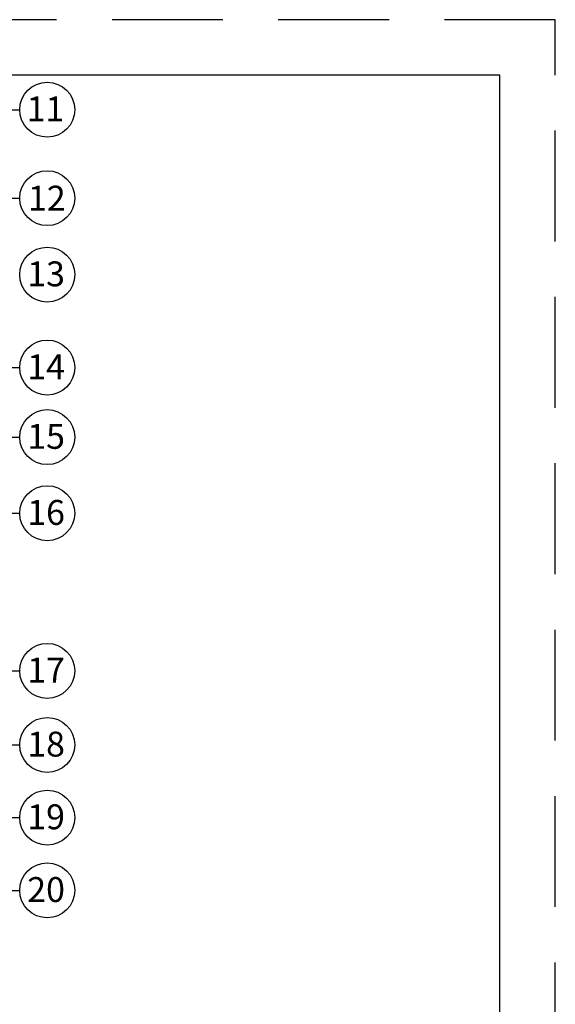
# Model space of a CAD drawing. Extents: x -263.58 to -253.78, y 45.37 to 52.94.
# Drawn here: x -255.94 to -253.78, y 48.98 to 52.94 of the extents above; entities that cross this region are included whole.
import ezdxf

# ---------------------------------------------------------------- set-up
doc = ezdxf.new("R2010")
doc.units = 0
doc.header["$LTSCALE"] = 2
doc.header["$MEASUREMENT"] = 0
doc.linetypes.add('DASHEDX2', pattern=[1.5, 1, -0.5])
doc.layers.get('0').update_dxf_attribs({"linetype": 'CONTINUOUS'})
doc.layers.add('NETAFIM-D-TEXT-025M', color=2, linetype='CONTINUOUS')
doc.layers.add('NETAFIM-L-DETL-TEXT-LEADER-025M', color=2, linetype='CONTINUOUS')
doc.layers.add('tb_aux', color=3, linetype='DASHEDX2', plot=False)
doc.styles.add('ARCHSTYL', font='archstyl.shx')
doc.styles.get("Standard").update_dxf_attribs({"font": 'arial.ttf'})
doc.dimstyles.new('Copy of STANDARD', dxfattribs={"dimtxt": 0.125, "dimasz": 0.125, "dimexe": 0.125, "dimexo": 0.0625, "dimgap": 0.09375, "dimtad": 2, "dimdec": 4, "dimzin": 0, "dimdsep": 46, "dimlunit": 4, "dimtxsty": 'ARCHSTYL', "dimblk": 'ARCHTICK', "dimcen": 0.0625, "dimdle": 0.125, "dimclrd": 2, "dimclre": 1, "dimclrt": 2, "dimadec": 0, "dimazin": 0, "dimtfac": 1, "dimtdec": 4, "dimtofl": 0, "dimtmove": 1, "dimatfit": 3, "dimfxl": 1, "dimfrac": 2, "dimtolj": 1, "dimtzin": 0, "dimarcsym": 0})

# ---------------------------------------------------------------- blocks, each defined once
blk = doc.blocks.new('_ArchTick')
at = {"color": 0, "linetype": 'ByBlock', "const_width": 0.15}
blk.add_lwpolyline([(-0.5, -0.5), (0.5, 0.5)], dxfattribs=at)
blk = doc.blocks.new('A$C56920DB0')
blk.add_lwpolyline([(1, 1), (33, 1), (33, 42.999), (1, 42.999)], close=True)
at = {"layer": 'tb_aux'}
blk.add_lwpolyline([(0, 0), (34, 0), (34, 43.999), (0, 43.999)], close=True, dxfattribs=at)

msp = doc.modelspace()

# ---------------------------------------------------------------- linework, layer by layer
at = {"layer": 'NETAFIM-D-TEXT-025M'}
for centre in [(-255.8261, 52.5759), (-255.8261, 52.2207), (-255.8261, 51.9136), (-255.8261, 51.5404), (-255.8261, 51.2611), (-255.8261, 50.9557), (-255.8261, 50.3227), (-255.8261, 50.0253), (-255.8261, 49.7334), (-255.8261, 49.4415)]:
    msp.add_circle(centre, 0.1104, dxfattribs=at)

# ---------------------------------------------------------------- block references
at = {"xscale": 0.2226589775724752, "yscale": 0.2226589775724752, "zscale": 0.2226589775724752, "rotation": 270}
msp.add_blockref('A$C56920DB0', (-263.5813, 52.9373), dxfattribs=at)

# ---------------------------------------------------------------- texts
at = {"layer": 'NETAFIM-D-TEXT-025M'}
for s, p in [('11', (-255.9089, 52.5291)), ('12', (-255.9033, 52.1707)), ('13', (-255.9064, 51.8668)), ('14', (-255.9064, 51.4936)), ('15', (-255.9064, 51.2143)), ('16', (-255.9064, 50.9089)), ('17', (-255.9064, 50.2759)), ('18', (-255.9064, 49.9786)), ('19', (-255.9064, 49.6867)), ('20', (-255.9064, 49.3947))]:
    msp.add_text(s, height=0.1, dxfattribs=at).set_placement(p)

# ---------------------------------------------------------------- leaders
at = {"layer": 'NETAFIM-L-DETL-TEXT-LEADER-025M'}
for points in [[(-257.1561, 51.6218), (-256.105, 52.5759), (-255.9366, 52.5759)], [(-257.0049, 51.5001), (-256.105, 52.2207), (-255.9366, 52.2207)], [(-256.9486, 51.2666), (-256.4615, 51.5404), (-255.9366, 51.5404)], [(-256.6969, 51.148), (-256.105, 51.2611), (-255.9366, 51.2611)], [(-256.9348, 50.8177), (-256.105, 50.9557), (-255.9366, 50.9557)], [(-257.5537, 50.0477), (-256.105, 50.3227), (-255.9366, 50.3227)], [(-257.0537, 49.7504), (-256.105, 50.0253), (-255.9366, 50.0253)], [(-256.8429, 49.4584), (-256.105, 49.7334), (-255.9366, 49.7334)], [(-256.6537, 49.2508), (-256.105, 49.4415), (-255.9366, 49.4415)]]:
    msp.add_leader(points, dimstyle='Copy of STANDARD', override={"dimasz": 0.12, "dimexe": 0.09375, "dimexo": 0.09375, "dimdec": 8, "dimdle": 0.09375, "dimclrd": 256, "dimclrt": 4}, dxfattribs=at)

doc.saveas('drawing.dxf')
